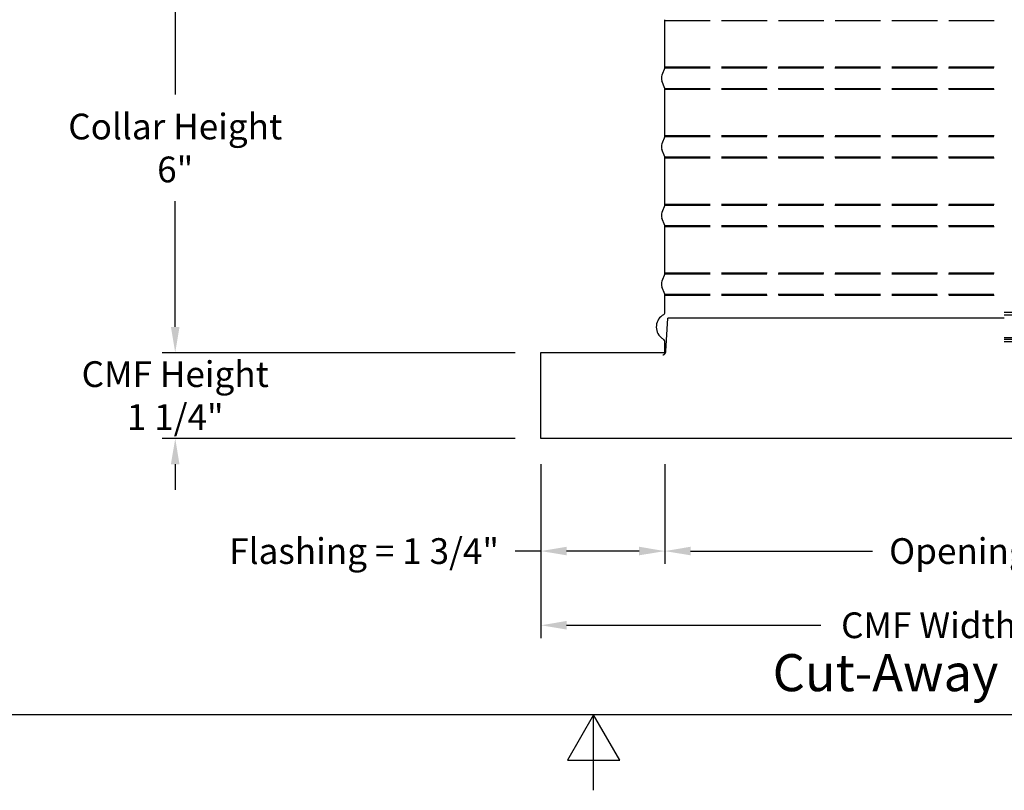
# Model space of a CAD drawing. Units: inches. Extents: x -6.1 to 67.6, y 1.4 to 46.5.
# Drawn here: x 22.4 to 36.7, y 1.4 to 12.6 of the extents above; entities that cross this region are included whole.
import ezdxf

# ---------------------------------------------------------------- set-up
doc = ezdxf.new("R2010")
doc.units = ezdxf.units.IN
doc.header["$LTSCALE"] = 4
doc.header["$MEASUREMENT"] = 0
doc.linetypes.add('DASHED', pattern=[0.2067, 0.1654, -0.0413])
for name, color, linetype in [('Aura Vent', 1, 'Continuous'), ('Border (ANSI)', 7, 'Continuous'), ('CALLOUTS', 1, 'Continuous'), ('DIMENSIONS', 5, 'Continuous'), ('Hidden Narrow (ANSI)', 7, 'DASHED'), ('Visible (ANSI)', 7, 'Continuous'), ('Visible Narrow (ANSI)', 7, 'Continuous')]:
    doc.layers.add(name, color=color, linetype=linetype)
doc.styles.add('Arial', font='arial.ttf')
doc.styles.add('Note Text (ANSI)', font='tahoma.ttf')
doc.dimstyles.new('Dimensions', dxfattribs={"dimtxt": 0.125, "dimasz": 0.125, "dimexe": 0.0625, "dimexo": 0.125, "dimgap": 0.09, "dimtad": 0, "dimtih": 1, "dimtoh": 1, "dimzin": 0, "dimdsep": 46, "dimlunit": 5, "dimtxsty": 'Arial', "dimcen": 0, "dimadec": 0, "dimazin": 0, "dimtfac": 1, "dimtofl": 0, "dimtmove": 0, "dimatfit": 3, "dimfxl": 1, "dimfrac": 2, "dimtolj": 1, "dimtzin": 0, "dimarcsym": 0})

# ---------------------------------------------------------------- blocks, each defined once
blk = doc.blocks.new('Borders Default Border')
at = {"layer": 'Border (ANSI)', "flags": 128}
for points in [[(0.38, 0.62), (0.38, 10.38), (16.62, 10.38), (16.62, 0.62), (0.38, 0.62)], [(8.5, 0.37), (8.5, 0.62), (8.4134, 0.47), (8.5866, 0.47), (8.5, 0.62)]]:
    blk.add_lwpolyline(points, dxfattribs=at)
blk = doc.blocks.new('*D15')
at = {"layer": 'Defpoints', "color": 0, "transparency": 16777216}
for p in [(31.685, 13.719), (24.659, 7.755), (29.985, 7.755)]:
    blk.add_point(p, dxfattribs=at)
at = {"layer": 'DIMENSIONS', "color": 0, "lineweight": -2, "transparency": 16777216}
for p, q in [((31.31, 13.719), (24.471, 13.719)), ((24.659, 13.344), (24.659, 11.514)), ((24.659, 8.13), (24.659, 9.96)), ((29.61, 7.755), (24.471, 7.755))]:
    blk.add_line(p, q, dxfattribs=at)
at = {"layer": 'DIMENSIONS', "color": 0, "transparency": 16777216}
for points in [[(24.596, 13.344), (24.721, 13.344), (24.659, 13.719)], [(24.596, 8.13), (24.721, 8.13), (24.659, 7.755)]]:
    blk.add_solid(points, dxfattribs=at)
at = {"layer": 'DIMENSIONS', "color": 0, "transparency": 16777216, "insert": (24.659, 10.737), "char_height": 0.375, "attachment_point": 5, "style": 'Arial'}
blk.add_mtext('\\A1;Collar Height\\P6"', dxfattribs=at)
blk = doc.blocks.new('*D16')
at = {"layer": 'Defpoints', "color": 0, "transparency": 16777216}
for p in [(29.985, 6.505), (31.79, 6.505), (31.79, 4.865)]:
    blk.add_point(p, dxfattribs=at)
at = {"layer": 'DIMENSIONS', "color": 0, "lineweight": -2, "transparency": 16777216}
for p, q in [((29.985, 6.13), (29.985, 4.678)), ((31.79, 6.13), (31.79, 4.678)), ((29.985, 4.865), (29.61, 4.865)), ((31.415, 4.865), (30.36, 4.865))]:
    blk.add_line(p, q, dxfattribs=at)
at = {"layer": 'DIMENSIONS', "color": 0, "transparency": 16777216}
for points in [[(30.36, 4.928), (30.36, 4.803), (29.985, 4.865)], [(31.415, 4.928), (31.415, 4.803), (31.79, 4.865)]]:
    blk.add_solid(points, dxfattribs=at)
at = {"layer": 'DIMENSIONS', "color": 0, "transparency": 16777216, "insert": (27.41, 4.865), "char_height": 0.375, "attachment_point": 5, "style": 'Arial'}
blk.add_mtext('\\A1;Flashing = 1 3/4"', dxfattribs=at)
blk = doc.blocks.new('*D18')
at = {"layer": 'Defpoints', "color": 0, "transparency": 16777216}
for p in [(31.79, 6.505), (41.68, 6.505), (41.68, 4.865)]:
    blk.add_point(p, dxfattribs=at)
at = {"layer": 'DIMENSIONS', "color": 0, "lineweight": -2, "transparency": 16777216}
for p, q in [((31.79, 6.13), (31.79, 4.678)), ((41.68, 6.13), (41.68, 4.678)), ((32.165, 4.865), (34.817, 4.865)), ((41.305, 4.865), (38.653, 4.865))]:
    blk.add_line(p, q, dxfattribs=at)
at = {"layer": 'DIMENSIONS', "color": 0, "transparency": 16777216}
for points in [[(32.165, 4.928), (32.165, 4.803), (31.79, 4.865)], [(41.305, 4.928), (41.305, 4.803), (41.68, 4.865)]]:
    blk.add_solid(points, dxfattribs=at)
at = {"layer": 'DIMENSIONS', "color": 0, "transparency": 16777216, "insert": (36.735, 4.865), "char_height": 0.375, "width": 3.45196, "attachment_point": 5, "style": 'Arial'}
blk.add_mtext('\\A1;Opening = 10"', dxfattribs=at)
blk = doc.blocks.new('*D19')
at = {"layer": 'Defpoints', "color": 0, "transparency": 16777216}
for p in [(29.985, 6.505), (43.485, 6.505), (43.485, 3.784)]:
    blk.add_point(p, dxfattribs=at)
at = {"layer": 'DIMENSIONS', "color": 0, "lineweight": -2, "transparency": 16777216}
for p, q in [((29.985, 6.13), (29.985, 3.597)), ((43.485, 6.13), (43.485, 3.597)), ((30.36, 3.784), (34.061, 3.784)), ((43.11, 3.784), (39.409, 3.784))]:
    blk.add_line(p, q, dxfattribs=at)
at = {"layer": 'DIMENSIONS', "color": 0, "transparency": 16777216}
for points in [[(30.36, 3.847), (30.36, 3.722), (29.985, 3.784)], [(43.11, 3.847), (43.11, 3.722), (43.485, 3.784)]]:
    blk.add_solid(points, dxfattribs=at)
at = {"layer": 'DIMENSIONS', "color": 0, "transparency": 16777216, "insert": (36.735, 3.784), "char_height": 0.375, "attachment_point": 5, "style": 'Arial'}
blk.add_mtext('\\A1;CMF Width = 13 1/2"', dxfattribs=at)
blk = doc.blocks.new('*D27')
at = {"layer": 'Defpoints', "color": 0, "transparency": 16777216}
for p in [(29.985, 7.755), (24.659, 6.505), (29.985, 6.505)]:
    blk.add_point(p, dxfattribs=at)
at = {"layer": 'DIMENSIONS', "color": 0, "lineweight": -2, "transparency": 16777216}
for p, q in [((24.659, 8.13), (24.659, 8.505)), ((29.61, 7.755), (24.471, 7.755)), ((29.61, 6.505), (24.471, 6.505)), ((24.659, 6.13), (24.659, 5.755))]:
    blk.add_line(p, q, dxfattribs=at)
at = {"layer": 'DIMENSIONS', "color": 0, "transparency": 16777216}
for points in [[(24.596, 8.13), (24.721, 8.13), (24.659, 7.755)], [(24.596, 6.13), (24.721, 6.13), (24.659, 6.505)]]:
    blk.add_solid(points, dxfattribs=at)
at = {"layer": 'DIMENSIONS', "color": 0, "transparency": 16777216, "insert": (24.659, 7.13), "char_height": 0.375, "attachment_point": 5, "style": 'Arial'}
blk.add_mtext('\\A1;CMF Height\\P1 1/4"', dxfattribs=at)

msp = doc.modelspace()

# ---------------------------------------------------------------- linework, layer by layer
at = {"layer": 'Aura Vent'}
for points in [[(31.8066, 7.7789), (31.8345, 8.26)], [(36.7344, 8.26), (31.8345, 8.26)], [(31.7615, 7.7225), (31.7617, 7.7226), (31.7628, 7.7229), (31.7639, 7.7233), (31.765, 7.7237), (31.7661, 7.7241), (31.7672, 7.7245), (31.7683, 7.7249), (31.7694, 7.7254), (31.7705, 7.7259), (31.7716, 7.7264), (31.7727, 7.7269), (31.7737, 7.7275), (31.7748, 7.7281), (31.7758, 7.7287), (31.7769, 7.7293), (31.7779, 7.73), (31.779, 7.7306), (31.78, 7.7313), (31.781, 7.732), (31.782, 7.7328), (31.783, 7.7335), (31.7839, 7.7343), (31.7849, 7.7351), (31.7858, 7.7359), (31.7868, 7.7368), (31.7877, 7.7376), (31.7886, 7.7385), (31.7894, 7.7394), (31.7903, 7.7403), (31.7912, 7.7413), (31.792, 7.7422), (31.7928, 7.7432), (31.7936, 7.7442), (31.7943, 7.7452), (31.7951, 7.7462), (31.7958, 7.7472), (31.7965, 7.7483), (31.7972, 7.7493), (31.7978, 7.7504), (31.7985, 7.7515), (31.7991, 7.7526), (31.7997, 7.7537), (31.8002, 7.7548), (31.8008, 7.7559), (31.8013, 7.757), (31.8018, 7.7582), (31.8022, 7.7593), (31.8027, 7.7604), (31.8031, 7.7616), (31.8035, 7.7627), (31.8039, 7.7639), (31.8042, 7.7651), (31.8046, 7.7662), (31.8049, 7.7674), (31.8052, 7.7686), (31.8054, 7.7697), (31.8056, 7.7709), (31.8058, 7.772), (31.806, 7.7732), (31.8062, 7.7744), (31.8063, 7.7755), (31.8065, 7.7767), (31.8066, 7.7778), (31.8066, 7.779)]]:
    msp.add_lwpolyline(points, dxfattribs=at)
at = {"layer": 'Hidden Narrow (ANSI)', "color": 1}
for p, q in [((31.7902, 12.592), (36.7344, 12.592)), ((31.7877, 11.905), (36.7344, 11.905)), ((31.7902, 11.9189), (36.7344, 11.9189)), ((31.7877, 11.6059), (36.7344, 11.6059)), ((31.7902, 11.592), (36.7344, 11.592)), ((31.7877, 10.905), (36.7344, 10.905)), ((31.7902, 10.9189), (36.7344, 10.9189)), ((31.7877, 10.6059), (36.7344, 10.6059)), ((31.7902, 10.592), (36.7344, 10.592)), ((31.7877, 9.905), (36.7344, 9.905)), ((31.7902, 9.9189), (36.7344, 9.9189)), ((31.7877, 9.6059), (36.7344, 9.6059)), ((31.7902, 9.592), (36.7344, 9.592)), ((31.7877, 8.905), (36.7344, 8.905)), ((31.7902, 8.9189), (36.7344, 8.9189)), ((31.7877, 8.6059), (36.7344, 8.6059)), ((31.7902, 8.592), (36.7344, 8.592))]:
    msp.add_line(p, q, dxfattribs=at)
at = {"layer": 'Visible (ANSI)'}
for p, q in [((31.7902, 11.9189), (31.7902, 12.592)), ((31.7877, 11.905), (31.7475, 11.7969)), ((31.7877, 11.6059), (31.7475, 11.714)), ((31.7902, 10.9189), (31.7902, 11.592)), ((31.7877, 10.905), (31.7475, 10.7969)), ((31.7877, 10.6059), (31.7475, 10.714)), ((31.7902, 9.9189), (31.7902, 10.592)), ((31.7877, 9.905), (31.7475, 9.7969)), ((31.7877, 9.6059), (31.7475, 9.714)), ((31.7902, 8.9189), (31.7902, 9.592)), ((31.7877, 8.905), (31.7475, 8.7969)), ((31.7877, 8.6059), (31.7475, 8.714)), ((31.7902, 8.343), (31.7902, 8.592)), ((31.7902, 7.7555), (31.7902, 7.918)), ((29.9852, 7.7555), (31.7902, 7.7555)), ((29.9852, 6.5055), (29.9852, 7.7555)), ((43.4852, 6.5055), (29.9852, 6.5055))]:
    msp.add_line(p, q, dxfattribs=at)
for centre, radius, start, end in [((31.7502, 12.592), 0.04, 0, 20.36493), ((31.7502, 11.9189), 0.04, 339.63507, 0), ((31.8591, 11.7555), 0.119, 159.63507, 200.36493), ((31.7502, 11.592), 0.04, 0, 20.36493), ((31.7502, 10.9189), 0.04, 339.63507, 0), ((31.8591, 10.7555), 0.119, 159.63507, 200.36493), ((31.7502, 10.592), 0.04, 0, 20.36493), ((31.7502, 9.9189), 0.04, 339.63507, 0), ((31.8591, 9.7555), 0.119, 159.63507, 200.36493), ((31.7502, 9.592), 0.04, 0, 20.36493), ((31.7502, 8.9189), 0.04, 339.63507, 0), ((31.8591, 8.7555), 0.119, 159.63507, 200.36493), ((31.7502, 8.592), 0.04, 0, 20.36493), ((31.7502, 8.343), 0.04, 299.06891, 0), ((31.8683, 8.1305), 0.2031, 119.06891, 229.41368), ((31.853, 8.1005), 0.1706, 226.74925, 243.42279), ((31.7502, 7.918), 0.04, 0, 48.43236)]:
    msp.add_arc(centre, radius, start, end, dxfattribs=at)
at = {"layer": 'Visible Narrow (ANSI)'}
for p, q in [((36.7344, 8.343), (41.6802, 8.343)), ((36.7344, 8.308), (41.7007, 8.308)), ((36.7344, 7.9762), (41.7342, 7.9762)), ((41.6936, 7.9479), (36.7344, 7.9479)), ((36.7344, 7.918), (41.6802, 7.918))]:
    msp.add_line(p, q, dxfattribs=at)

# ---------------------------------------------------------------- block references
at = {"xscale": 4.4, "yscale": 4.4, "zscale": 4.4}
msp.add_blockref('Borders Default Border', (-6.648, -0.248), dxfattribs=at)

# ---------------------------------------------------------------- texts
at = {"layer": 'CALLOUTS', "insert": (36.7352, 3.094), "char_height": 0.54, "width": 8.522406, "attachment_point": 5, "style": 'Note Text (ANSI)'}
msp.add_mtext('{\\fArial|b1|i0|c0|p34;\\H1x;Cut-Away Side View}', dxfattribs=at)

# ---------------------------------------------------------------- dimensions: what is measured, and where the dimension line sits
at = {"layer": 'DIMENSIONS'}
dim = msp.add_linear_dim(base=(24.65866, 7.75546), p1=(31.68518, 13.71895), p2=(29.98518, 7.75546), angle=90, text='Collar Height\\P<>', dimstyle='Dimensions', override={"dimdec": 3, "dimpost": '"'}, dxfattribs=at)
dim.commit()
dim.dimension.update_dxf_attribs({"geometry": '*D15', "text_midpoint": (24.65866, 10.73721)})
dim = msp.add_linear_dim(base=(24.6587, 6.5055), p1=(29.9852, 7.7555), p2=(29.9852, 6.5055), angle=90, text='CMF Height\\P<>', dimstyle='Dimensions', override={"dimdec": 3, "dimpost": '"'}, dxfattribs=at)
dim.commit()
dim.dimension.update_dxf_attribs({"geometry": '*D27', "text_midpoint": (24.6587, 7.1305), "dimtype": 160})
dim = msp.add_linear_dim(base=(31.7901761084, 4.865477615), p1=(29.9851761084, 6.5054610169), p2=(31.7901761084, 6.5054610169), text='Flashing = <>', dimstyle='Dimensions', override={"dimscale": 0, "dimpost": '"', "dimtix": 0, "dimtofl": 0, "dimtmove": 0, "dimatfit": 3}, dxfattribs=at)
dim.commit()
dim.dimension.update_dxf_attribs({"geometry": '*D16', "text_midpoint": (27.4097958219, 4.865477615), "dimtype": 160})
for base, p1, p2, text, picture, middle in [((43.4852, 3.784), (29.9852, 6.5055), (43.4852, 6.5055), 'CMF Width = <>', '*D19', (36.7352, 3.784)), ((41.6802, 4.8655), (31.7902, 6.5055), (41.6802, 6.5055), 'Opening = <>', '*D18', (36.7352, 4.8655))]:
    dim = msp.add_linear_dim(base=base, p1=p1, p2=p2, text=text, dimstyle='Dimensions', override={"dimscale": 0, "dimpost": '"', "dimtix": 0, "dimtofl": 0, "dimtmove": 0, "dimatfit": 3}, dxfattribs=at)
    dim.commit()
    dim.dimension.update_dxf_attribs({"geometry": picture, "text_midpoint": middle})

doc.saveas('drawing.dxf')
